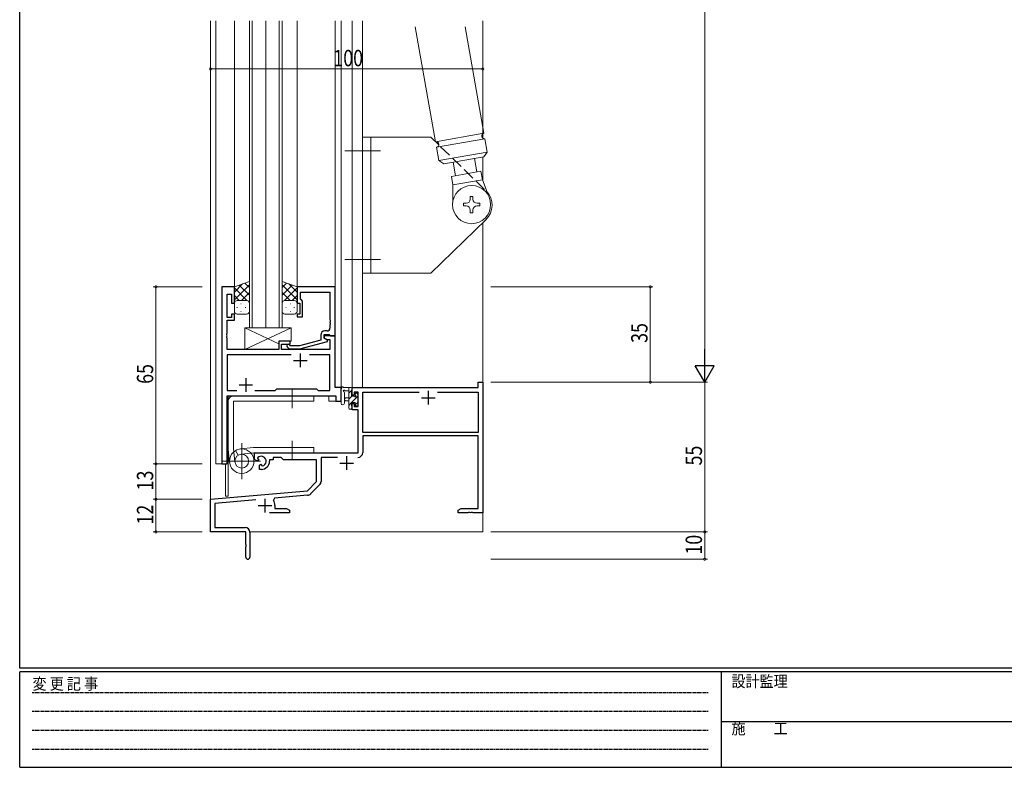
# Model space of a CAD drawing. Extents: x 0 to 793, y 0 to 564.
# Drawn here: x 3 to 364, y 0 to 274 of the extents above; entities that cross this region are included whole.
import ezdxf

# ---------------------------------------------------------------- set-up
doc = ezdxf.new("R2010")
doc.units = 0
for name, pattern in [('HIDDEN', [0.375, 0.25, -0.125]), ('YCENTER_1', [13, 10, -1, 1, -1]), ('YHIDDEN_1', [4, 3, -1])]:
    doc.linetypes.add(name, pattern=pattern)
for name, color, linetype, lineweight in [('YKK_11', 7, 'CONTINUOUS', 30), ('YKK_12', 2, 'CONTINUOUS', 13), ('YKK_13', 4, 'CONTINUOUS', 13), ('YKK_D', 6, 'CONTINUOUS', 13)]:
    doc.layers.add(name, color=color, linetype=linetype, lineweight=lineweight)
doc.layers.add('YKK_ZWAK', color=7, linetype='CONTINUOUS')
doc.styles.get("Standard").update_dxf_attribs({"font": 'ROMANS.SHX', "bigfont": 'EXTFONT.SHX'})
doc.styles.add('YKK_OSSTYLE1', font='romans.shx', dxfattribs={"width": 0.9, "bigfont": 'EXTFONT.SHX'})

# ---------------------------------------------------------------- blocks, each defined once
blk = doc.blocks.new('A201')
at = {"layer": 'YKK_ZWAK', "color": 254, "linetype": 'Continuous'}
for p, q in [((21, 35), (21, 410)), ((571, 35), (21, 35)), ((544, 34), (21, 34)), ((21, 9), (21, 34)), ((205, 34), (205, 9)), ((21, 9), (544, 9))]:
    blk.add_line(p, q, dxfattribs=at)
at = {"layer": 'YKK_ZWAK', "color": 131, "linetype": 'HIDDEN'}
for p, q in [((24.28, 28.63), (201.57, 28.63)), ((24.28, 23.68), (201.57, 23.68)), ((24.28, 18.74), (201.57, 18.74)), ((24.28, 13.79), (201.57, 13.79))]:
    blk.add_line(p, q, dxfattribs=at)
at = {"layer": 'YKK_ZWAK', "color": 131, "linetype": 'Continuous'}
blk.add_line((205, 21), (297, 21), dxfattribs=at)
at = {"layer": 'YKK_ZWAK', "color": 131, "linetype": 'Continuous', "style": 'YKK_OSSTYLE1', "width": 0.9}
for s, p in [('変 更 記 事', (24.37, 29.39)), ('設計監理', (207.69, 30.05)), ('施\u3000\u3000工', (207.69, 17.68))]:
    blk.add_text(s, height=3, dxfattribs=at).set_placement(p)

msp = doc.modelspace()

# ---------------------------------------------------------------- linework, layer by layer
at = {"layer": 'YKK_11', "color": 0, "linetype": 'ByBlock', "lineweight": -2, "ltscale": 0.5}
for p, q in [((77.03, 176.4), (77.03, 111.4)), ((81.63, 176.4), (77.03, 176.4)), ((78.96, 173.7), (80.63, 173.7)), ((78.96, 165.2), (78.96, 173.7)), ((80.63, 173.7), (80.63, 170.4)), ((81.63, 170.4), (81.63, 176.4)), ((118.63, 176.4), (104.63, 176.4)), ((104.63, 176.4), (104.63, 170.4)), ((105.93, 174.47), (116.7, 174.47)), ((105.93, 171.9), (105.93, 174.47)), ((116.7, 174.47), (116.7, 164.36)), ((118.63, 158.4), (118.63, 176.4)), ((80.63, 170.4), (81.63, 170.4)), ((104.63, 170.4), (105.63, 170.4)), ((105.63, 170.4), (105.63, 166.4)), ((106.13, 171.7), (105.93, 171.9)), ((106.63, 171.2), (106.13, 171.7)), ((106.63, 165.4), (106.63, 171.2)), ((80.63, 166.4), (80.63, 165.2)), ((81.63, 166.4), (80.63, 166.4)), ((81.63, 164.2), (81.63, 166.4)), ((104.63, 166.4), (104.63, 165.4)), ((105.63, 166.4), (104.63, 166.4)), ((80.63, 165.2), (78.96, 165.2)), ((78.96, 159.36), (78.96, 164.2)), ((78.96, 164.2), (81.63, 164.2)), ((104.63, 165.4), (106.63, 165.4)), ((116.7, 164.36), (116.82, 164.17)), ((116.82, 163.63), (116.7, 163.44)), ((116.7, 163.44), (116.7, 163.36)), ((116.7, 163.36), (116.82, 163.17)), ((116.82, 164.17), (116.82, 163.63)), ((116.82, 163.17), (116.82, 162.63)), ((78.84, 159.17), (78.96, 159.36)), ((78.84, 158.63), (78.84, 159.17)), ((115.7, 160.2), (114.83, 160.2)), ((116.82, 162.63), (116.7, 162.44)), ((116.7, 162.44), (116.7, 161.2)), ((78.96, 158.44), (78.84, 158.63)), ((78.84, 158.17), (78.96, 158.36)), ((78.84, 157.63), (78.84, 158.17)), ((78.96, 157.44), (78.84, 157.63)), ((78.96, 158.36), (78.96, 158.44)), ((78.96, 153.4), (78.96, 157.44)), ((97.93, 156.4), (97.93, 153.4)), ((102.13, 156.4), (97.93, 156.4)), ((102.13, 155.4), (102.13, 156.4)), ((113.33, 156.88), (105.57, 154.8)), ((105.72, 153.6), (115.83, 156.31)), ((113.33, 158.7), (113.33, 156.88)), ((114.63, 158.9), (116.43, 158.9)), ((114.63, 157.6), (114.63, 158.9)), ((114.63, 158.4), (114.63, 157.6)), ((118.63, 158.4), (114.63, 158.4)), ((115.83, 156.91), (114.63, 157.6)), ((114.63, 157.6), (115.49, 157.1)), ((115.49, 157.1), (116.7, 157.1)), ((115.83, 156.31), (115.83, 156.91)), ((116.43, 158.9), (116.63, 158.7)), ((116.63, 158.7), (116.93, 158.4)), ((116.7, 157.1), (116.7, 153.4)), ((116.93, 158.4), (118.63, 158.4)), ((118.63, 139.4), (118.63, 158.4)), ((97.93, 153.4), (78.96, 153.4)), ((98.93, 155.4), (102.13, 155.4)), ((98.93, 153.4), (98.93, 155.4)), ((116.7, 153.4), (98.93, 153.4)), ((101, 154.38), (101.78, 153.6)), ((101.78, 153.6), (105.72, 153.6)), ((102.28, 154.8), (101.85, 155.22)), ((105.57, 154.8), (102.28, 154.8)), ((102.48, 151.47), (78.96, 151.47)), ((102.48, 151.47), (78.96, 151.47)), ((78.96, 151.47), (78.96, 138.33)), ((116.7, 151.47), (109.18, 151.47)), ((116.7, 138.33), (116.7, 151.47)), ((171.2, 141.4), (172.83, 141.4)), ((171.2, 139.4), (171.2, 141.4)), ((172.83, 141.4), (172.83, 93.4)), ((78.96, 138.33), (82.48, 138.33)), ((89.18, 138.33), (96.66, 138.33)), ((96.66, 138.33), (97.23, 138.9)), ((97.23, 138.9), (111.83, 138.9)), ((111.83, 138.9), (112.4, 138.33)), ((112.4, 138.33), (116.7, 138.33)), ((120.83, 139.4), (118.63, 139.4)), ((120.83, 134.4), (120.83, 139.4)), ((124.83, 139.4), (171.2, 139.4)), ((124.83, 136.6), (124.83, 139.4)), ((125.63, 137.77), (125.63, 136.6)), ((127.13, 137.77), (125.63, 137.77)), ((127.13, 132.5), (127.13, 137.77)), ((128.76, 122.9), (128.76, 137.77)), ((128.76, 137.77), (149.48, 137.77)), ((156.18, 137.77), (171.2, 137.77)), ((156.18, 137.77), (171.2, 137.77)), ((171.2, 137.77), (171.2, 122.9)), ((78.96, 111.4), (78.96, 136.4)), ((78.96, 136.4), (118.9, 136.4)), ((118.9, 136.4), (118.9, 134.4)), ((118.9, 134.4), (120.83, 134.4)), ((125.63, 136.6), (124.83, 136.6)), ((124.83, 133.6), (125.63, 133.6)), ((124.83, 131.3), (124.83, 133.6)), ((127.13, 131.3), (124.83, 131.3)), ((125.63, 133.6), (125.63, 132.5)), ((125.63, 132.5), (127.13, 132.5)), ((127.13, 115.4), (127.13, 131.3)), ((171.2, 122.9), (128.76, 122.9)), ((171.2, 121.7), (128.76, 121.7)), ((128.76, 121.7), (128.76, 115.57)), ((171.2, 95.03), (171.2, 121.7)), ((89.03, 115.4), (127.13, 115.4)), ((89.03, 113.04), (89.03, 115.4)), ((89.93, 112.52), (89.03, 113.04)), ((90.43, 112.8), (89.93, 112.52)), ((90.17, 113.58), (90.22, 113.27)), ((90.22, 113.27), (90.43, 113.15)), ((90.43, 113.15), (90.43, 112.8)), ((94.53, 112.9), (94.53, 112.4)), ((95.83, 112.9), (94.53, 112.9)), ((95.83, 113.77), (95.83, 112.9)), ((98.76, 113.77), (95.83, 113.77)), ((99.63, 112.9), (98.76, 113.77)), ((111.83, 112.9), (99.63, 112.9)), ((111.83, 104.9), (111.83, 112.9)), ((113.46, 113.77), (113.46, 104.97)), ((119.48, 113.77), (113.46, 113.77)), ((77.03, 111.4), (78.96, 111.4)), ((90.83, 110.96), (91.33, 111.25)), ((90.83, 109.4), (90.83, 110.96)), ((91.53, 109.4), (90.83, 109.4)), ((91.33, 111.25), (91.63, 111.07)), ((91.63, 111.07), (91.63, 110.83)), ((91.63, 110.83), (91.87, 110.63)), ((108.44, 101.52), (111.83, 104.9)), ((72.83, 98.4), (108.44, 101.52)), ((112.93, 103.7), (109.64, 100.41)), ((72.83, 86.4), (72.83, 98.4)), ((89.46, 98.22), (74.46, 96.91)), ((96.35, 98.82), (95.97, 98.06)), ((108.52, 99.89), (96.35, 98.82)), ((74.46, 96.91), (74.46, 88.03)), ((96.53, 96.1), (96.53, 95.03)), ((96.53, 95.03), (100.74, 95.03)), ((100.74, 95.03), (101.83, 94.4)), ((101.83, 94.4), (101.83, 93.4)), ((163.83, 94.4), (164.92, 95.03)), ((163.83, 93.4), (163.83, 94.4)), ((164.92, 95.03), (171.2, 95.03)), ((101.83, 93.4), (94.48, 93.4)), ((167.37, 93.4), (163.83, 93.4)), ((167.55, 93.52), (167.37, 93.4)), ((168.1, 93.52), (167.55, 93.52)), ((168.29, 93.4), (168.1, 93.52)), ((168.37, 93.4), (168.29, 93.4)), ((168.55, 93.52), (168.37, 93.4)), ((169.1, 93.52), (168.55, 93.52)), ((169.29, 93.4), (169.1, 93.52)), ((172.83, 93.4), (169.29, 93.4)), ((74.46, 88.03), (85.53, 88.03)), ((85.83, 86.4), (72.83, 86.4)), ((85.83, 81.86), (85.83, 86.4)), ((87.33, 86.23), (87.33, 77.15)), ((85.95, 81.67), (85.83, 81.86)), ((85.83, 80.94), (85.95, 81.13)), ((85.83, 77.15), (85.83, 80.94)), ((85.95, 81.13), (85.95, 81.67))]:
    msp.add_line(p, q, dxfattribs=at)
at = {"layer": 'YKK_11', "color": 2, "ltscale": 0.5}
for p, q in [((105.83, 151.9), (105.83, 146.9)), ((103.33, 149.4), (108.33, 149.4)), ((85.83, 142.9), (85.83, 137.9)), ((83.33, 140.4), (88.33, 140.4)), ((152.83, 138.2), (152.83, 133.2)), ((150.33, 135.7), (155.33, 135.7)), ((122.83, 114.2), (122.83, 109.2)), ((120.33, 111.7), (125.33, 111.7)), ((92.83, 98.6), (92.83, 93.6)), ((90.33, 96.1), (95.33, 96.1))]:
    msp.add_line(p, q, dxfattribs=at)
at = {"layer": 'YKK_11', "color": 0, "linetype": 'ByBlock', "lineweight": -2, "ltscale": 0.5}
for centre, radius, start, end in [((114.83, 158.7), 1.5, 90, 180), ((115.7, 161.2), 1, 270, 360), ((101.43, 154.8), 0.6, 45, 225), ((91.53, 112.4), 1.8, 280.8069, 139.1931), ((91.53, 112.4), 3, 270, 360), ((126.96, 115.57), 1.8, 270, 360), ((111.66, 104.97), 1.8, 315, 360), ((92.83, 96.1), 3.7, 0, 31.9633), ((108.37, 101.68), 1.8, 275, 315), ((85.53, 86.23), 1.8, 0, 90), ((86.58, 77.15), 0.75, 180, 0)]:
    msp.add_arc(centre, radius, start, end, dxfattribs=at)
at = {"layer": 'YKK_12', "ltscale": 1.5}
for p, q in [((72.83, 274.07), (72.83, 86.4)), ((74.83, 274.07), (74.83, 111.4)), ((81.63, 176.4), (81.63, 274.07)), ((87.13, 161.4), (87.13, 274.07)), ((88.13, 274.07), (88.13, 161.4)), ((93.13, 161.4), (93.13, 274.07)), ((93.13, 274.07), (93.13, 161.4)), ((98.13, 161.4), (98.13, 274.07)), ((99.13, 274.07), (99.13, 161.4)), ((104.63, 176.4), (104.63, 274.07)), ((118.63, 176.1), (118.63, 274.07)), ((120.83, 134.4), (120.83, 274.07)), ((124.83, 274.07), (124.83, 139.1)), ((128.73, 274.07), (128.73, 139.4)), ((172.83, 274.07), (172.83, 235.17)), ((172.83, 232.59), (172.83, 230.98)), ((172.83, 224.07), (172.83, 215.38)), ((172.83, 199.93), (172.83, 86.4)), ((93.13, 161.4), (87.13, 161.4)), ((99.13, 161.4), (93.13, 161.4)), ((125.2, 139.4), (124.83, 139.4)), ((79.03, 111.4), (79.03, 136.29)), ((79.33, 136.4), (79.33, 99.6)), ((116.33, 134.4), (116.33, 136.4)), ((116.33, 134.4), (120.83, 134.4)), ((74.83, 111.4), (79.03, 111.4)), ((78.33, 111.4), (78.33, 99.6)), ((79.33, 99.6), (78.33, 99.6)), ((72.83, 86.4), (85.53, 86.4)), ((73.13, 86.4), (72.83, 86.4)), ((87.33, 86.4), (172.83, 86.4))]:
    msp.add_line(p, q, dxfattribs=at)
at = {"layer": 'YKK_13', "ltscale": 1.5}
for p, q in [((148.07, 271.9), (155.52, 229.65)), ((166.35, 271.9), (173.25, 232.77)), ((128.73, 231.4), (128.73, 181.4)), ((153.73, 231.4), (128.73, 231.4)), ((131.73, 231.4), (131.73, 181.4)), ((156.7, 228.52), (153.73, 231.4)), ((173.25, 232.77), (155.52, 229.65)), ((173.6, 230.8), (155.87, 227.68)), ((173.6, 230.8), (174.47, 225.88)), ((155.87, 227.68), (156.74, 222.75)), ((174.47, 225.88), (156.74, 222.75)), ((173.25, 224.14), (174.47, 225.88)), ((158.48, 221.54), (156.74, 222.75)), ((173.25, 224.14), (158.48, 221.54)), ((161.92, 222.14), (162.79, 217.22)), ((169.8, 223.53), (170.67, 218.61)), ((172.15, 218.87), (161.31, 216.96)), ((161.87, 213.81), (161.31, 216.96)), ((172.7, 215.72), (172.15, 218.87)), ((161.87, 213.81), (161.84, 207.86)), ((172.7, 215.72), (161.87, 213.81)), ((174.76, 210.14), (172.7, 215.72)), ((165.73, 207.09), (166.73, 207.09)), ((165.73, 207.09), (165.73, 206.09)), ((165.73, 206.09), (166.73, 206.09)), ((168.23, 209.59), (169.23, 209.59)), ((168.23, 209.59), (168.23, 208.59)), ((169.23, 209.59), (169.23, 208.59)), ((170.73, 207.09), (171.73, 207.09)), ((170.73, 206.09), (171.73, 206.09)), ((171.73, 207.09), (171.73, 206.09)), ((168.23, 204.59), (168.23, 203.59)), ((168.23, 203.59), (169.23, 203.59)), ((169.23, 204.59), (169.23, 203.59)), ((173.95, 201.02), (153.73, 181.4)), ((128.73, 181.4), (153.73, 181.4)), ((87.13, 178.36), (81.63, 176.4)), ((81.63, 174.5), (84.59, 177.46)), ((81.63, 171.67), (87.13, 177.17)), ((87.13, 176.18), (85.52, 177.79)), ((87.13, 170.18), (87.13, 178.36)), ((99.13, 178.36), (104.63, 176.4)), ((99.13, 170.18), (99.13, 178.36)), ((99.13, 176.18), (100.74, 177.79)), ((104.63, 171.67), (99.13, 177.17)), ((104.63, 174.5), (101.67, 177.46)), ((81.63, 176.4), (81.63, 170.4)), ((86.25, 171.4), (81.63, 176.02)), ((87.13, 173.35), (83.43, 177.04)), ((84.19, 171.4), (87.13, 174.34)), ((99.13, 173.35), (102.82, 177.04)), ((102.07, 171.4), (99.13, 174.34)), ((100.01, 171.4), (104.63, 176.02)), ((104.63, 176.4), (104.63, 170.4)), ((83.42, 171.4), (81.63, 173.19)), ((81.63, 167.4), (81.63, 170.4)), ((82.63, 171.4), (86.23, 171.4)), ((83.03, 171.4), (86.23, 171.4)), ((83.96, 170.18), (84.16, 170.18)), ((87.13, 170.4), (87.13, 167.4)), ((99.13, 170.4), (99.13, 167.4)), ((103.23, 171.4), (100.03, 171.4)), ((103.63, 171.4), (100.03, 171.4)), ((102.29, 170.18), (102.09, 170.18)), ((102.84, 171.4), (104.63, 173.19)), ((104.63, 167.4), (104.63, 170.4)), ((82.55, 168.76), (82.75, 168.76)), ((86.13, 166.4), (82.63, 166.4)), ((83.96, 167.35), (84.16, 167.35)), ((85.58, 168.76), (85.78, 168.76)), ((100.13, 166.4), (103.63, 166.4)), ((100.68, 168.76), (100.48, 168.76)), ((102.29, 167.35), (102.09, 167.35)), ((103.71, 168.76), (103.51, 168.76)), ((85.43, 161.4), (97.93, 155.52)), ((85.43, 153.4), (102.43, 161.4)), ((85.43, 161.4), (102.43, 161.4)), ((85.43, 161.4), (85.43, 153.4)), ((102.43, 156.4), (102.43, 161.4)), ((97.93, 156.4), (102.43, 156.4)), ((97.93, 156.4), (97.93, 153.4)), ((85.43, 153.4), (97.93, 153.4)), ((85.63, 153.4), (95.63, 153.4)), ((120.83, 133.67), (120.83, 138.83)), ((124.53, 139.4), (121.85, 139.4)), ((122.03, 133.67), (122.03, 137.63)), ((122.45, 138.2), (123.63, 138.2)), ((123.63, 139.4), (123.63, 131.8)), ((124.83, 138.57), (123.63, 137.37)), ((124.63, 136.3), (124.63, 138.3)), ((124.83, 138.5), (124.83, 139.1)), ((79.33, 134.4), (79.33, 116.9)), ((110.83, 136.4), (81.33, 136.4)), ((81.33, 116.9), (81.33, 134.4)), ((110.83, 134.4), (81.33, 134.4)), ((110.83, 134.4), (110.83, 136.4)), ((123.63, 135.7), (122.48, 135.6)), ((123.63, 134.5), (122.48, 134.6)), ((124.81, 136.3), (123.63, 135.12)), ((124.63, 133.88), (123.63, 132.88)), ((125.57, 136.3), (124.63, 136.3)), ((124.63, 133.9), (126.03, 133.9)), ((124.63, 132.6), (124.63, 133.9)), ((127.13, 136.38), (124.65, 133.9)), ((126.03, 137.1), (126.03, 136.76)), ((126.93, 133.93), (126.03, 133.03)), ((126.03, 133.9), (126.03, 133)), ((127.04, 136.81), (126.54, 137.31)), ((126.93, 133.7), (126.93, 135.8)), ((127.13, 136), (127.13, 136.6)), ((123.93, 131.5), (124.53, 131.5)), ((124.83, 131.83), (124.5, 131.5)), ((124.83, 131.8), (124.83, 132.4)), ((126.33, 132.7), (126.83, 132.7)), ((127.13, 133), (127.13, 133.5)), ((79.34, 116.69), (79.85, 111.92)), ((81.82, 112.14), (81.33, 116.9)), ((82.04, 116.27), (83.04, 114.57)), ((88.61, 117.39), (83.85, 116.87)), ((88.61, 117.39), (83.85, 116.87)), ((84.33, 105.75), (84.33, 119.05)), ((84.33, 105.9), (84.33, 118.9)), ((88.83, 117.4), (110.82, 117.4)), ((110.82, 115.4), (110.82, 117.4)), ((77.4, 112.4), (91.26, 112.4)), ((90.83, 112.4), (77.83, 112.4)), ((88.83, 115.4), (84.07, 114.91)), ((88.83, 115.4), (110.82, 115.4))]:
    msp.add_line(p, q, dxfattribs=at)
at = {"layer": 'YKK_13', "linetype": 'YHIDDEN_1', "ltscale": 1.5}
msp.add_line((173.5, 212.18), (156.7, 228.52), dxfattribs=at)
at = {"layer": 'YKK_13', "linetype": 'YCENTER_1', "ltscale": 1.5}
for p, q in [((122.23, 226.4), (135.23, 226.4)), ((122.23, 186.4), (135.23, 186.4)), ((102.82, 138.9), (102.82, 131.9)), ((102.82, 112.9), (102.82, 119.9))]:
    msp.add_line(p, q, dxfattribs=at)
at = {"layer": 'YKK_13', "ltscale": 1.5}
for centre, radius in [((168.73, 206.59), 7), ((84.33, 112.4), 4.5), ((84.33, 112.4), 2.52)]:
    msp.add_circle(centre, radius, dxfattribs=at)
for centre, radius, start, end in [((173.42, 231.79), 1, 100, 280), ((155.7, 228.66), 1, 280, 100), ((168.73, 206.4), 7.5, 314.1294, 43.5428), ((166.73, 208.59), 1.5, 270, 0), ((166.73, 208.59), 1.5, 270, 0), ((166.73, 204.59), 1.5, 0, 90), ((166.73, 204.59), 1.5, 0, 90), ((170.73, 208.59), 1.5, 180, 270), ((170.73, 204.59), 1.5, 90, 180), ((82.63, 170.4), 1, 90, 180), ((82.63, 170.4), 1, 90, 180), ((86.13, 170.4), 1, 360, 90), ((100.13, 170.4), 1, 89.9984, 179.9984), ((103.63, 170.4), 1, 359.9984, 89.9984), ((103.63, 170.4), 1, 359.9984, 89.9984), ((82.63, 167.4), 1, 180, 270), ((86.13, 167.4), 1, 270, 360), ((100.13, 167.4), 1, 179.9984, 269.9984), ((103.63, 167.4), 1, 269.9984, 359.9984), ((121.13, 138.83), 0.3, 130.5288, 180), ((120.74, 139.29), 0.3, 310.5288, 10.5288), ((121.33, 139.4), 0.3, 30, 190.5288), ((121.85, 139.7), 0.3, 210, 270), ((121.93, 138.2), 0.3, 30, 250.8102), ((121.73, 137.63), 0.3, 359.9598, 70.8102), ((122.45, 138.5), 0.3, 210, 270), ((124.53, 139.1), 0.3, 0, 90), ((124.63, 138.5), 0.2, 270, 0), ((126.33, 137.1), 0.3, 45, 180), ((81.33, 134.4), 2, 90, 180), ((122.53, 135.1), 0.5, 95.0921, 264.9079), ((125.57, 136), 0.3, 33.0557, 90), ((126.03, 136.3), 0.25, 213.0557, 56.9443), ((126.33, 136.76), 0.3, 180, 236.9443), ((126.93, 136), 0.2, 270, 0), ((126.83, 136.6), 0.3, 0, 45), ((121.43, 133.67), 0.6, 179.9598, 359.9598), ((123.93, 131.8), 0.3, 180, 270), ((124.53, 131.8), 0.3, 270, 0), ((124.63, 132.4), 0.2, 0, 90), ((126.33, 133), 0.3, 180, 270), ((126.83, 133), 0.3, 270, 0), ((126.93, 133.5), 0.2, 0, 90), ((81.33, 116.9), 2, 179.9907, 186.1577), ((88.83, 115.4), 2, 90, 96.1577)]:
    msp.add_arc(centre, radius, start, end, dxfattribs=at)
at = {"layer": 'YKK_D'}
for p, q in [((254.33, 148.4), (254.33, 434.4)), ((72.83, 232.4), (72.83, 257.4)), ((172.83, 232.4), (172.83, 257.4)), ((72.83, 256.4), (172.83, 256.4)), ((69.83, 176.4), (51.83, 176.4)), ((52.83, 176.4), (52.83, 111.4)), ((175.83, 176.4), (235.33, 176.4)), ((234.33, 141.4), (234.33, 176.4)), ((175.83, 141.4), (255.33, 141.4)), ((175.83, 141.4), (235.33, 141.4)), ((175.83, 141.4), (255.33, 141.4)), ((254.33, 86.4), (254.33, 141.4)), ((69.83, 111.4), (51.83, 111.4)), ((69.83, 111.4), (51.83, 111.4)), ((52.83, 98.4), (52.83, 111.4)), ((69.83, 98.4), (51.83, 98.4)), ((69.83, 98.4), (51.83, 98.4)), ((52.83, 98.4), (52.83, 86.4)), ((69.83, 86.4), (51.83, 86.4)), ((175.83, 86.4), (255.33, 86.4)), ((175.83, 86.4), (255.33, 86.4)), ((254.33, 86.4), (254.33, 76.4)), ((175.83, 76.4), (255.33, 76.4))]:
    msp.add_line(p, q, dxfattribs=at)
at = {"layer": 'YKK_D', "lineweight": -2}
for p, q in [((254.33, 141.4), (254.33, 153.52)), ((257.83, 147.46), (250.83, 147.46)), ((254.33, 141.4), (250.83, 147.46)), ((254.33, 141.4), (257.83, 147.46))]:
    msp.add_line(p, q, dxfattribs=at)
at = {"layer": 'YKK_D', "linetype": 'ByBlock', "const_width": 0.85}
for points in [[(72.93, 256.4, 1), (72.72, 256.4, 1)], [(172.72, 256.4, 1), (172.93, 256.4, 1)], [(52.83, 176.29, 1), (52.83, 176.51, 1)], [(234.33, 176.29, 1), (234.33, 176.51, 1)], [(234.33, 141.51, 1), (234.33, 141.29, 1)], [(52.83, 111.51, 1), (52.83, 111.29, 1)], [(52.83, 111.29, 1), (52.83, 111.51, 1)], [(52.83, 98.51, 1), (52.83, 98.29, 1)], [(52.83, 98.29, 1), (52.83, 98.51, 1)], [(52.83, 86.51, 1), (52.83, 86.29, 1)], [(254.33, 86.29, 1), (254.33, 86.51, 1)], [(254.33, 86.51, 1), (254.33, 86.29, 1)], [(254.33, 76.51, 1), (254.33, 76.29, 1)]]:
    msp.add_lwpolyline(points, format="xyb", close=True, dxfattribs=at)

# ---------------------------------------------------------------- block references
at = {"layer": 'YKK_ZWAK', "xscale": 1.4, "yscale": 1.4, "zscale": 1.4}
msp.add_blockref('A201', (-26.6, -12.6), dxfattribs=at)

# ---------------------------------------------------------------- texts
at = {"layer": 'YKK_D', "width": 0.8}
msp.add_text('100', height=6, dxfattribs=at).set_placement((117.97, 257.4))
for s, p in [('35', (233.33, 155.83)), ('65', (51.83, 140.79)), ('55', (253.33, 110.83)), ('13', (51.83, 101.66)), ('12', (51.83, 89.15)), ('10', (253.33, 78.1))]:
    msp.add_text(s, height=6, rotation=90, dxfattribs=at).set_placement(p)

doc.saveas('drawing.dxf')
